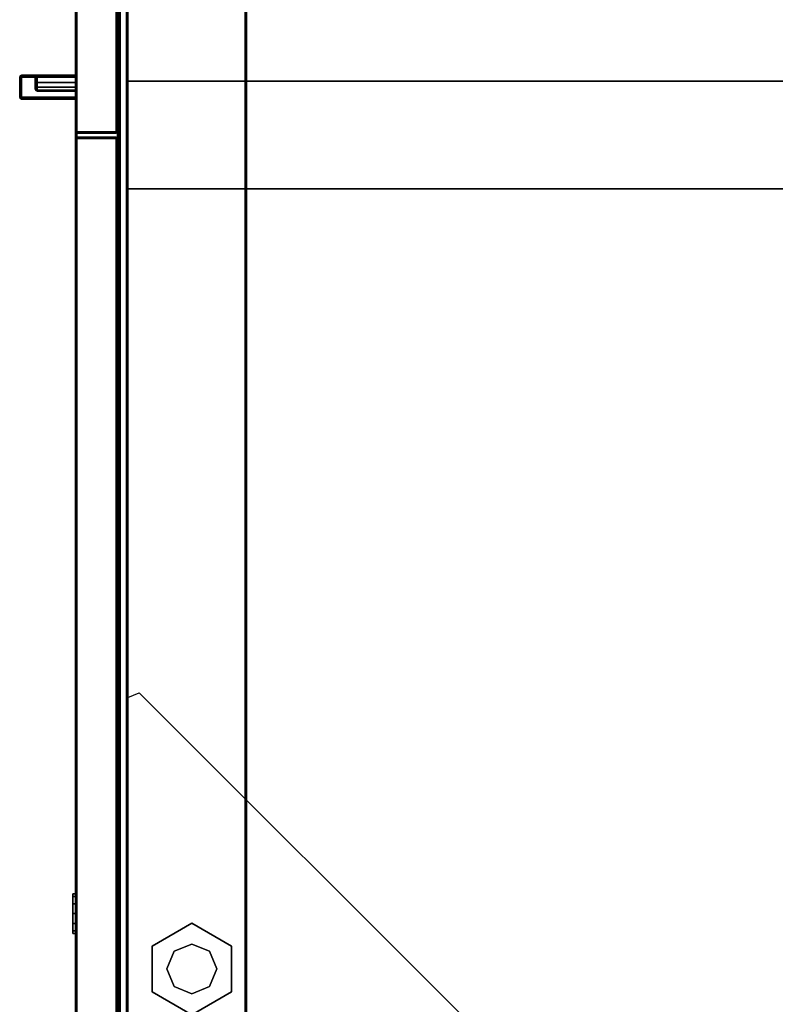
# Model space of a CAD drawing. Units: inches. Extents: x 0 to 132, y 0 to 99.
# Drawn here: x 0 to 12, y 33 to 48 of the extents above; entities that cross this region are included whole.
import ezdxf

# ---------------------------------------------------------------- set-up
doc = ezdxf.new("R2010")
doc.units = ezdxf.units.IN
doc.header["$MEASUREMENT"] = 0
for name, color, linetype in [('STORAGE', 4, 'Continuous'), ('STORAGE-GLIDE', 4, 'Continuous'), ('STORAGE-LOCK', 4, 'Continuous'), ('STORAGE-PULL', 4, 'Continuous'), ('STORAGE-TOP', 4, 'Continuous')]:
    doc.layers.add(name, color=color, linetype=linetype)

# ---------------------------------------------------------------- blocks, each defined once
blk = doc.blocks.new('R4LH_K30202L_4T')
at = {"layer": 'STORAGE', "linetype": 'Continuous'}
for points in [[(0.02, -0.02, 0.1), (29.855, -0.02, 0.1), (29.855, -19.855, 0.1), (0.02, -19.855, 0.1)], [(0.77, -0.703, 3.1), (0.77, -19.199, 3.1), (29.105, -19.199, 3.1), (29.105, -0.703, 3.1)], [(0.77, -19.199, 2.35), (0.77, -0.703, 2.35), (29.105, -0.703, 2.35), (29.105, -19.199, 2.35)], [(0.77, -0.703, 22.788), (0.77, -19.199, 22.788), (29.105, -19.199, 22.788), (29.105, -0.703, 22.788)], [(0.77, -19.199, 22.038), (0.77, -0.703, 22.038), (29.105, -0.703, 22.038), (29.105, -19.199, 22.038)], [(0.77, -0.703, 22.788), (0.77, -19.199, 22.788), (29.105, -19.199, 22.788), (29.105, -0.703, 22.788)], [(0.77, -19.199, 22.038), (0.77, -0.703, 22.038), (29.105, -0.703, 22.038), (29.105, -19.199, 22.038)], [(0.75, -19.179, 22.038), (29.125, -19.179, 22.038), (29.125, -17.219, 22.038), (0.75, -17.219, 22.038)], [(29.125, -19.179, 21.288), (0.75, -19.179, 21.288), (0.75, -17.219, 21.288), (29.125, -17.219, 21.288)], [(0.75, -19.179, 41.726), (29.125, -19.179, 41.726), (29.125, -17.219, 41.726), (0.75, -17.219, 41.726)], [(29.125, -19.179, 40.976), (0.75, -19.179, 40.976), (0.75, -17.219, 40.976), (29.125, -17.219, 40.976)], [(0.885, -19.056, 2.331), (28.99, -19.056, 2.331), (28.99, -19.056, 0.121), (0.885, -19.056, 0.121)], [(14.886, -19.219, 21.955), (14.886, -19.219, 2.433), (0.096, -19.219, 2.433), (0.096, -19.219, 21.955)], [(14.886, -19.219, 41.643), (14.886, -19.219, 22.121), (0.096, -19.219, 22.121), (0.096, -19.219, 41.643)], [(0.097, -19.239, 21.975), (0.096, -19.855, 21.975), (14.886, -19.855, 21.975), (14.886, -19.239, 21.975)], [(0.096, -19.855, 2.413), (0.096, -19.239, 2.413), (14.886, -19.239, 2.413), (14.886, -19.855, 2.413)], [(0.097, -19.239, 41.663), (0.096, -19.855, 41.663), (14.886, -19.855, 41.663), (14.886, -19.239, 41.663)], [(0.096, -19.855, 22.101), (0.096, -19.239, 22.101), (14.886, -19.239, 22.101), (14.886, -19.855, 22.101)], [(0.77, -19.219, 3.08), (0.77, -19.219, 2.37), (29.105, -19.219, 2.37), (29.105, -19.219, 3.08)], [(0.77, -19.219, 22.768), (0.77, -19.219, 22.058), (29.105, -19.219, 22.058), (29.105, -19.219, 22.768)], [(0.77, -19.219, 22.768), (0.77, -19.219, 22.058), (29.105, -19.219, 22.058), (29.105, -19.219, 22.768)], [(29.672, -19.219, 21.955), (29.672, -19.219, 2.433), (14.989, -19.219, 2.433), (14.989, -19.219, 21.955)], [(29.672, -19.219, 41.643), (29.672, -19.219, 22.121), (14.989, -19.219, 22.121), (14.989, -19.219, 41.643)], [(14.989, -19.239, 21.975), (14.989, -19.855, 21.975), (29.672, -19.855, 21.975), (29.672, -19.239, 21.975)], [(14.989, -19.855, 2.413), (14.989, -19.239, 2.413), (29.672, -19.239, 2.413), (29.672, -19.855, 2.413)], [(14.989, -19.239, 41.663), (14.989, -19.855, 41.663), (29.672, -19.855, 41.663), (29.672, -19.239, 41.663)], [(14.989, -19.855, 22.101), (14.989, -19.239, 22.101), (29.672, -19.239, 22.101), (29.672, -19.855, 22.101)], [(29.855, -19.875, 2.328), (0.02, -19.875, 2.331), (0.02, -19.875, 0.121), (29.855, -19.875, 0.12)], [(0.096, -19.875, 21.955), (0.096, -19.875, 2.433), (14.886, -19.875, 2.433), (14.886, -19.875, 21.955)], [(0.096, -19.875, 41.643), (0.096, -19.875, 22.121), (14.886, -19.875, 22.121), (14.886, -19.875, 41.643)], [(14.989, -19.875, 21.955), (14.989, -19.875, 2.433), (29.672, -19.875, 2.433), (29.672, -19.875, 21.955)], [(14.989, -19.875, 41.643), (14.989, -19.875, 22.121), (29.672, -19.875, 22.121), (29.672, -19.875, 41.643)]]:
    blk.add_3dface(points, dxfattribs=at)
at = {"layer": 'STORAGE'}
for points in [[(14.094, -0.663, 22.018), (14.094, -0.663, 2.37), (14.094, -19.069, 2.37), (14.094, -19.069, 22.018)], [(14.094, -19.069, 22.058), (14.094, -19.069, 41.706), (14.094, -0.663, 41.706), (14.094, -0.663, 22.058)], [(15.781, -19.069, 22.018), (15.781, -19.069, 2.37), (15.781, -0.663, 2.37), (15.781, -0.663, 22.018)], [(15.781, -0.663, 22.058), (15.781, -0.663, 41.706), (15.781, -19.069, 41.706), (15.781, -19.069, 22.058)], [(0.75, -17.199, 22.018), (29.125, -17.199, 22.018), (29.125, -17.199, 21.308), (0.75, -17.199, 21.308)], [(29.125, -17.219, 22.038), (29.125, -17.199, 22.018), (0.75, -17.199, 22.018), (0.75, -17.219, 22.038)], [(0.75, -17.219, 21.288), (0.75, -17.199, 21.308), (29.125, -17.199, 21.308), (29.125, -17.219, 21.288)], [(0.75, -17.199, 41.706), (29.125, -17.199, 41.706), (29.125, -17.199, 40.996), (0.75, -17.199, 40.996)], [(29.125, -17.219, 41.726), (29.125, -17.199, 41.706), (0.75, -17.199, 41.706), (0.75, -17.219, 41.726)], [(0.75, -17.219, 40.976), (0.75, -17.199, 40.996), (29.125, -17.199, 40.996), (29.125, -17.219, 40.976)], [(0.885, -19.076, 0.1), (28.99, -19.076, 0.1), (29.855, -19.855, 0.1), (0.02, -19.855, 0.1)], [(0.02, -19.855, 2.35), (29.855, -19.855, 2.35), (28.99, -19.076, 2.35), (0.885, -19.076, 2.35)], [(28.99, -19.056, 0.121), (28.99, -19.076, 0.1), (0.885, -19.076, 0.1), (0.885, -19.056, 0.121)], [(0.885, -19.056, 2.33), (0.885, -19.076, 2.35), (28.99, -19.076, 2.35), (28.99, -19.056, 2.33)], [(28.74, -19.055, 0.875), (27.74, -19.055, 0.125), (24.74, -19.055, 0.125), (23.74, -19.055, 0.875)], [(0.096, -19.239, 2.413), (0.096, -19.219, 2.433), (14.886, -19.219, 2.433), (14.886, -19.239, 2.413)], [(14.886, -19.239, 21.975), (14.886, -19.219, 21.955), (0.096, -19.219, 21.955), (0.096, -19.239, 21.975)], [(0.096, -19.239, 22.101), (0.096, -19.219, 22.121), (14.886, -19.219, 22.121), (14.886, -19.239, 22.101)], [(14.886, -19.239, 41.663), (14.886, -19.219, 41.643), (0.096, -19.219, 41.643), (0.096, -19.239, 41.663)], [(29.125, -19.199, 21.308), (0.75, -19.199, 21.308), (0.75, -19.179, 21.288), (29.125, -19.179, 21.288)], [(0.75, -19.179, 22.038), (0.75, -19.199, 22.018), (29.125, -19.199, 22.018), (29.125, -19.179, 22.038)], [(29.125, -19.199, 40.996), (0.75, -19.199, 40.996), (0.75, -19.179, 40.976), (29.125, -19.179, 40.976)], [(0.75, -19.179, 41.726), (0.75, -19.199, 41.706), (29.125, -19.199, 41.706), (29.125, -19.179, 41.726)], [(0.75, -19.199, 21.308), (29.125, -19.199, 21.308), (29.125, -19.199, 22.018), (0.75, -19.199, 22.018)], [(0.75, -19.199, 40.996), (29.125, -19.199, 40.996), (29.125, -19.199, 41.706), (0.75, -19.199, 41.706)], [(29.105, -19.199, 2.35), (29.105, -19.219, 2.37), (0.77, -19.219, 2.37), (0.77, -19.199, 2.35)], [(0.77, -19.199, 3.1), (0.77, -19.219, 3.08), (29.105, -19.219, 3.08), (29.105, -19.199, 3.1)], [(29.105, -19.199, 22.038), (29.105, -19.219, 22.058), (0.77, -19.219, 22.058), (0.77, -19.199, 22.038)], [(0.77, -19.199, 22.788), (0.77, -19.219, 22.768), (29.105, -19.219, 22.768), (29.105, -19.199, 22.788)], [(29.105, -19.199, 22.038), (29.105, -19.219, 22.058), (0.77, -19.219, 22.058), (0.77, -19.199, 22.038)], [(0.77, -19.199, 22.788), (0.77, -19.219, 22.768), (29.105, -19.219, 22.768), (29.105, -19.199, 22.788)], [(14.886, -19.219, 2.433), (14.906, -19.239, 2.433), (14.886, -19.239, 2.413), (14.886, -19.219, 2.433)], [(14.886, -19.219, 21.955), (14.906, -19.239, 21.955), (14.906, -19.239, 2.433), (14.886, -19.219, 2.433)], [(14.886, -19.219, 21.955), (14.886, -19.239, 21.975), (14.906, -19.239, 21.955), (14.886, -19.219, 21.955)], [(14.886, -19.219, 22.121), (14.906, -19.239, 22.121), (14.886, -19.239, 22.101), (14.886, -19.219, 22.121)], [(14.886, -19.219, 41.643), (14.906, -19.239, 41.643), (14.906, -19.239, 22.121), (14.886, -19.219, 22.121)], [(14.886, -19.219, 41.643), (14.886, -19.239, 41.663), (14.906, -19.239, 41.643), (14.886, -19.219, 41.643)], [(14.886, -19.855, 21.975), (14.906, -19.855, 21.955), (14.906, -19.239, 21.955), (14.886, -19.239, 21.975)], [(14.886, -19.239, 2.413), (14.906, -19.239, 2.433), (14.906, -19.855, 2.433), (14.886, -19.855, 2.413)], [(14.886, -19.855, 41.663), (14.906, -19.855, 41.643), (14.906, -19.239, 41.643), (14.886, -19.239, 41.663)], [(14.886, -19.239, 22.101), (14.906, -19.239, 22.121), (14.906, -19.855, 22.121), (14.886, -19.855, 22.101)], [(14.906, -19.239, 2.433), (14.906, -19.239, 21.955), (14.906, -19.855, 21.955), (14.906, -19.855, 2.433)], [(14.906, -19.239, 22.121), (14.906, -19.239, 41.643), (14.906, -19.855, 41.643), (14.906, -19.855, 22.121)], [(14.989, -19.219, 2.433), (14.989, -19.219, 2.433), (14.989, -19.239, 2.413), (14.969, -19.239, 2.433)], [(14.989, -19.219, 21.955), (14.989, -19.219, 2.433), (14.969, -19.239, 2.433), (14.969, -19.239, 21.955)], [(14.969, -19.239, 21.955), (14.989, -19.239, 21.975), (14.989, -19.219, 21.955)], [(14.989, -19.219, 22.121), (14.989, -19.219, 22.121), (14.989, -19.239, 22.101), (14.969, -19.239, 22.121)], [(14.989, -19.219, 41.643), (14.989, -19.219, 22.121), (14.969, -19.239, 22.121), (14.969, -19.239, 41.643)], [(14.969, -19.239, 41.643), (14.989, -19.239, 41.663), (14.989, -19.219, 41.643)], [(14.969, -19.855, 2.433), (14.969, -19.239, 2.433), (14.989, -19.239, 2.413), (14.989, -19.855, 2.413)], [(14.969, -19.855, 2.433), (14.969, -19.855, 21.955), (14.969, -19.239, 21.955), (14.969, -19.239, 2.433)], [(14.989, -19.239, 21.975), (14.969, -19.239, 21.955), (14.969, -19.855, 21.955), (14.989, -19.855, 21.975)], [(14.969, -19.855, 22.121), (14.969, -19.239, 22.121), (14.989, -19.239, 22.101), (14.989, -19.855, 22.101)], [(14.969, -19.855, 22.121), (14.969, -19.855, 41.643), (14.969, -19.239, 41.643), (14.969, -19.239, 22.121)], [(14.989, -19.239, 41.663), (14.969, -19.239, 41.643), (14.969, -19.855, 41.643), (14.989, -19.855, 41.663)], [(14.989, -19.239, 2.413), (14.989, -19.219, 2.433), (29.672, -19.219, 2.433), (29.672, -19.239, 2.413)], [(29.672, -19.239, 21.975), (29.672, -19.219, 21.955), (14.989, -19.219, 21.955), (14.989, -19.239, 21.975)], [(14.989, -19.239, 22.101), (14.989, -19.219, 22.121), (29.672, -19.219, 22.121), (29.672, -19.239, 22.101)], [(29.672, -19.239, 41.663), (29.672, -19.219, 41.643), (14.989, -19.219, 41.643), (14.989, -19.239, 41.663)], [(0.02, -19.875, 0.121), (0.02, -19.855, 0.1), (29.855, -19.855, 0.1), (29.855, -19.875, 0.12)], [(29.855, -19.855, 2.35), (0.02, -19.855, 2.35), (0.02, -19.875, 2.331), (29.855, -19.875, 2.328)], [(14.886, -19.855, 2.413), (14.886, -19.875, 2.433), (0.096, -19.875, 2.433), (0.096, -19.855, 2.413)], [(0.096, -19.855, 21.975), (0.096, -19.875, 21.955), (14.886, -19.875, 21.955), (14.886, -19.855, 21.975)], [(14.886, -19.855, 22.101), (14.886, -19.875, 22.121), (0.096, -19.875, 22.121), (0.096, -19.855, 22.101)], [(0.096, -19.855, 41.663), (0.096, -19.875, 41.643), (14.886, -19.875, 41.643), (14.886, -19.855, 41.663)], [(14.886, -19.875, 2.433), (14.886, -19.855, 2.413), (14.906, -19.855, 2.433), (14.886, -19.875, 2.433)], [(14.886, -19.875, 2.433), (14.906, -19.855, 2.433), (14.906, -19.855, 21.955), (14.886, -19.875, 21.955)], [(14.886, -19.875, 21.955), (14.906, -19.855, 21.955), (14.886, -19.855, 21.975), (14.886, -19.875, 21.955)], [(14.886, -19.875, 22.121), (14.886, -19.855, 22.101), (14.906, -19.855, 22.121), (14.886, -19.875, 22.121)], [(14.886, -19.875, 22.121), (14.906, -19.855, 22.121), (14.906, -19.855, 41.643), (14.886, -19.875, 41.643)], [(14.886, -19.875, 41.643), (14.906, -19.855, 41.643), (14.886, -19.855, 41.663), (14.886, -19.875, 41.643)], [(14.969, -19.855, 2.433), (14.989, -19.855, 2.413), (14.989, -19.875, 2.433)], [(14.969, -19.855, 21.955), (14.969, -19.855, 2.433), (14.989, -19.875, 2.433), (14.989, -19.875, 21.955)], [(14.989, -19.875, 21.955), (14.989, -19.875, 21.955), (14.989, -19.855, 21.975), (14.969, -19.855, 21.955)], [(14.969, -19.855, 22.121), (14.989, -19.855, 22.101), (14.989, -19.875, 22.121)], [(14.969, -19.855, 41.643), (14.969, -19.855, 22.121), (14.989, -19.875, 22.121), (14.989, -19.875, 41.643)], [(14.989, -19.875, 41.643), (14.989, -19.875, 41.643), (14.989, -19.855, 41.663), (14.969, -19.855, 41.643)], [(29.672, -19.855, 2.413), (29.672, -19.875, 2.433), (14.989, -19.875, 2.433), (14.989, -19.855, 2.413)], [(14.989, -19.855, 21.975), (14.989, -19.875, 21.955), (29.672, -19.875, 21.955), (29.672, -19.855, 21.975)], [(29.672, -19.855, 22.101), (29.672, -19.875, 22.121), (14.989, -19.875, 22.121), (14.989, -19.855, 22.101)], [(14.989, -19.855, 41.663), (14.989, -19.875, 41.643), (29.672, -19.875, 41.643), (29.672, -19.855, 41.663)]]:
    blk.add_3dface(points, dxfattribs=at)
for points, invisible_edges in [([(28.99, -13.805, 0.875), (23.74, -19.055, 0.875), (23.667, -18.878, 0.875), (28.813, -13.732, 0.875)], 1), ([(28.99, -13.805, 0.875), (28.99, -18.805, 0.875), (28.74, -19.055, 0.875), (23.74, -19.055, 0.875)], 8)]:
    blk.add_3dface(points, dxfattribs=dict(at, invisible_edges=invisible_edges))
at = {"layer": 'STORAGE-GLIDE'}
for points in [[(27.274, -18.055, 0), (27.274, -18.055, 0.3), (27.632, -17.435, 0.3), (27.632, -17.435, 0)], [(28.348, -17.435, 0), (27.632, -17.435, 0), (27.632, -17.435, 0.3), (28.348, -17.435, 0.3)], [(28.348, -17.435, 0), (28.348, -17.435, 0.3), (28.706, -18.055, 0.3), (28.706, -18.055, 0)], [(27.99, -17.665, 0.3), (27.714, -17.779, 0.3), (27.714, -17.779, 1.519), (27.99, -17.665, 1.519)], [(28.266, -17.779, 0.3), (27.99, -17.665, 0.3), (27.99, -17.665, 1.519), (28.266, -17.779, 1.519)], [(27.714, -17.779, 0.3), (27.6, -18.055, 0.3), (27.6, -18.055, 1.519), (27.714, -17.779, 1.519)], [(28.38, -18.055, 0.3), (28.266, -17.779, 0.3), (28.266, -17.779, 1.519), (28.38, -18.055, 1.519)], [(27.274, -18.055, 0), (27.632, -18.675, 0), (27.632, -18.675, 0.3), (27.274, -18.055, 0.3)], [(27.6, -18.055, 0.3), (27.714, -18.331, 0.3), (27.714, -18.331, 1.519), (27.6, -18.055, 1.519)], [(28.266, -18.331, 0.3), (28.38, -18.055, 0.3), (28.38, -18.055, 1.519), (28.266, -18.331, 1.519)], [(28.348, -18.675, 0), (28.706, -18.055, 0), (28.706, -18.055, 0.3), (28.348, -18.675, 0.3)], [(27.714, -18.331, 0.3), (27.99, -18.445, 0.3), (27.99, -18.445, 1.519), (27.714, -18.331, 1.519)], [(27.99, -18.445, 0.3), (28.266, -18.331, 0.3), (28.266, -18.331, 1.519), (27.99, -18.445, 1.519)], [(28.348, -18.675, 0), (28.348, -18.675, 0.3), (27.632, -18.675, 0.3), (27.632, -18.675, 0)]]:
    blk.add_3dface(points, dxfattribs=at)
for points, invisible_edges in [([(27.632, -17.435, 0.3), (27.274, -18.055, 0.3), (28.706, -18.055, 0.3), (28.348, -17.435, 0.3)], 2), ([(28.706, -18.055, 0), (27.274, -18.055, 0), (27.632, -17.435, 0), (28.348, -17.435, 0)], 1), ([(27.632, -18.675, 0.3), (28.348, -18.675, 0.3), (28.706, -18.055, 0.3), (27.274, -18.055, 0.3)], 4), ([(28.706, -18.055, 0), (28.348, -18.675, 0), (27.632, -18.675, 0), (27.274, -18.055, 0)], 8)]:
    blk.add_3dface(points, dxfattribs=dict(at, invisible_edges=invisible_edges))
at = {"layer": 'STORAGE-LOCK'}
for points in [[(26.854, -19.92, 12.35), (26.854, -19.875, 12.35), (26.812, -19.875, 12.194), (26.812, -19.92, 12.194)], [(26.812, -19.92, 12.194), (26.812, -19.875, 12.194), (26.854, -19.875, 12.038), (26.854, -19.92, 12.038)], [(26.854, -19.92, 32.038), (26.854, -19.875, 32.038), (26.812, -19.875, 31.882), (26.812, -19.92, 31.882)], [(26.812, -19.92, 31.882), (26.812, -19.875, 31.882), (26.854, -19.875, 31.726), (26.854, -19.92, 31.726)], [(26.968, -19.92, 12.465), (26.968, -19.875, 12.465), (26.854, -19.875, 12.35), (26.854, -19.92, 12.35)], [(26.854, -19.92, 12.038), (26.854, -19.875, 12.038), (26.968, -19.875, 11.924), (26.968, -19.92, 11.924)], [(26.968, -19.92, 32.152), (26.968, -19.875, 32.152), (26.854, -19.875, 32.038), (26.854, -19.92, 32.038)], [(26.854, -19.92, 31.726), (26.854, -19.875, 31.726), (26.968, -19.875, 31.611), (26.968, -19.92, 31.611)], [(27.124, -19.92, 12.507), (27.124, -19.875, 12.507), (26.968, -19.875, 12.465), (26.968, -19.92, 12.465)], [(26.968, -19.92, 11.924), (26.968, -19.875, 11.924), (27.124, -19.875, 11.882), (27.124, -19.92, 11.882)], [(27.124, -19.92, 32.194), (27.124, -19.875, 32.194), (26.968, -19.875, 32.152), (26.968, -19.92, 32.152)], [(26.968, -19.92, 31.611), (26.968, -19.875, 31.611), (27.124, -19.875, 31.569), (27.124, -19.92, 31.569)], [(27.28, -19.92, 12.465), (27.28, -19.875, 12.465), (27.124, -19.875, 12.507), (27.124, -19.92, 12.507)], [(27.124, -19.92, 11.882), (27.124, -19.875, 11.882), (27.28, -19.875, 11.924), (27.28, -19.92, 11.924)], [(27.28, -19.92, 32.152), (27.28, -19.875, 32.152), (27.124, -19.875, 32.194), (27.124, -19.92, 32.194)], [(27.124, -19.92, 31.569), (27.124, -19.875, 31.569), (27.28, -19.875, 31.611), (27.28, -19.92, 31.611)], [(27.395, -19.92, 12.35), (27.395, -19.875, 12.35), (27.28, -19.875, 12.465), (27.28, -19.92, 12.465)], [(27.28, -19.92, 11.924), (27.28, -19.875, 11.924), (27.395, -19.875, 12.038), (27.395, -19.92, 12.038)], [(27.395, -19.92, 32.038), (27.395, -19.875, 32.038), (27.28, -19.875, 32.152), (27.28, -19.92, 32.152)], [(27.28, -19.92, 31.611), (27.28, -19.875, 31.611), (27.395, -19.875, 31.726), (27.395, -19.92, 31.726)], [(27.436, -19.92, 12.194), (27.436, -19.875, 12.194), (27.395, -19.875, 12.35), (27.395, -19.92, 12.35)], [(27.395, -19.92, 12.038), (27.395, -19.875, 12.038), (27.436, -19.875, 12.194), (27.436, -19.92, 12.194)], [(27.436, -19.92, 31.882), (27.436, -19.875, 31.882), (27.395, -19.875, 32.038), (27.395, -19.92, 32.038)], [(27.395, -19.92, 31.726), (27.395, -19.875, 31.726), (27.436, -19.875, 31.882), (27.436, -19.92, 31.882)]]:
    blk.add_3dface(points, dxfattribs=at)
for points, invisible_edges in [([(26.812, -19.92, 12.194), (26.854, -19.92, 12.038), (27.28, -19.92, 11.924), (27.395, -19.92, 12.038)], 10), ([(27.436, -19.92, 12.194), (26.854, -19.92, 12.35), (26.812, -19.92, 12.194), (27.395, -19.92, 12.038)], 5), ([(26.812, -19.92, 31.882), (26.854, -19.92, 31.726), (27.28, -19.92, 31.611), (27.395, -19.92, 31.726)], 10), ([(27.436, -19.92, 31.882), (26.854, -19.92, 32.038), (26.812, -19.92, 31.882), (27.395, -19.92, 31.726)], 5), ([(27.28, -19.92, 11.924), (26.854, -19.92, 12.038), (26.968, -19.92, 11.924), (27.124, -19.92, 11.882)], 1), ([(26.968, -19.92, 12.465), (26.854, -19.92, 12.35), (27.436, -19.92, 12.194), (27.395, -19.92, 12.35)], 10), ([(27.28, -19.92, 31.611), (26.854, -19.92, 31.726), (26.968, -19.92, 31.611), (27.124, -19.92, 31.569)], 1), ([(26.968, -19.92, 32.152), (26.854, -19.92, 32.038), (27.436, -19.92, 31.882), (27.395, -19.92, 32.038)], 10), ([(27.28, -19.92, 12.465), (27.124, -19.92, 12.507), (26.968, -19.92, 12.465), (27.395, -19.92, 12.35)], 4), ([(27.28, -19.92, 32.152), (27.124, -19.92, 32.194), (26.968, -19.92, 32.152), (27.395, -19.92, 32.038)], 4)]:
    blk.add_3dface(points, dxfattribs=dict(at, invisible_edges=invisible_edges))
at = {"layer": 'STORAGE-PULL'}
for points in [[(13.999, -19.875, 14.495), (13.999, -20.72, 14.495), (13.999, -20.72, 15.664), (13.999, -19.875, 15.664)], [(13.999, -19.875, 8.724), (13.999, -20.72, 8.724), (13.999, -20.72, 9.893), (13.999, -19.875, 9.893)], [(14.374, -19.875, 15.664), (13.999, -19.875, 15.664), (14.008, -19.875, 15.685), (14.366, -19.875, 15.685)], [(14.374, -19.875, 14.494), (13.999, -19.875, 14.495), (13.999, -19.875, 15.664), (14.374, -19.875, 15.664)], [(14.007, -19.875, 14.475), (14.007, -19.875, 14.475), (13.999, -19.875, 14.495), (14.374, -19.875, 14.494)], [(14.374, -19.875, 8.724), (13.999, -19.875, 8.724), (13.999, -19.875, 9.893), (14.374, -19.875, 9.894)], [(14.366, -19.875, 8.703), (14.008, -19.875, 8.703), (13.999, -19.875, 8.724), (14.374, -19.875, 8.724)], [(14.374, -19.875, 9.894), (13.999, -19.875, 9.893), (14.007, -19.875, 9.913)], [(13.999, -19.875, 8.724), (14.008, -19.875, 8.703), (14.008, -20.72, 8.703), (13.999, -20.72, 8.724)], [(13.999, -20.72, 15.664), (14.008, -20.72, 15.685), (14.008, -19.875, 15.685), (13.999, -19.875, 15.664)], [(13.999, -20.475, 14.495), (13.999, -19.875, 14.495), (14.007, -19.875, 14.475), (14.007, -20.475, 14.475)], [(14.007, -20.475, 9.913), (14.007, -19.875, 9.913), (13.999, -19.875, 9.893), (13.999, -20.475, 9.893)], [(13.999, -19.875, 34.183), (13.999, -20.72, 34.183), (13.999, -20.72, 35.351), (13.999, -19.875, 35.351)], [(13.999, -19.875, 28.411), (13.999, -20.72, 28.411), (13.999, -20.72, 29.58), (13.999, -19.875, 29.58)], [(14.374, -19.875, 35.351), (13.999, -19.875, 35.351), (14.008, -19.875, 35.373), (14.366, -19.875, 35.373)], [(14.374, -19.875, 34.182), (13.999, -19.875, 34.183), (13.999, -19.875, 35.351), (14.374, -19.875, 35.351)], [(14.007, -19.875, 34.163), (14.007, -19.875, 34.163), (13.999, -19.875, 34.183), (14.374, -19.875, 34.182)], [(14.374, -19.875, 28.411), (13.999, -19.875, 28.411), (13.999, -19.875, 29.58), (14.374, -19.875, 29.581)], [(14.366, -19.875, 28.39), (14.008, -19.875, 28.39), (13.999, -19.875, 28.411), (14.374, -19.875, 28.411)], [(14.374, -19.875, 29.581), (13.999, -19.875, 29.58), (14.007, -19.875, 29.6)], [(13.999, -19.875, 28.411), (14.008, -19.875, 28.39), (14.008, -20.72, 28.39), (13.999, -20.72, 28.411)], [(13.999, -20.72, 35.351), (14.008, -20.72, 35.373), (14.008, -19.875, 35.373), (13.999, -19.875, 35.351)], [(13.999, -20.475, 34.183), (13.999, -19.875, 34.183), (14.007, -19.875, 34.163), (14.007, -20.475, 34.163)], [(14.007, -20.475, 29.6), (14.007, -19.875, 29.6), (13.999, -19.875, 29.58), (13.999, -20.475, 29.58)], [(14.374, -19.875, 14.469), (14.026, -19.875, 14.466), (14.007, -19.875, 14.475), (14.374, -19.875, 14.494)], [(14.374, -19.875, 9.894), (14.007, -19.875, 9.913), (14.026, -19.875, 9.922), (14.374, -19.875, 9.919)], [(14.007, -20.475, 14.475), (14.007, -19.875, 14.475), (14.026, -19.875, 14.466), (14.026, -20.475, 14.466)], [(14.026, -20.475, 9.922), (14.026, -19.875, 9.922), (14.007, -19.875, 9.913), (14.007, -20.475, 9.913)], [(14.374, -19.875, 34.157), (14.026, -19.875, 34.153), (14.007, -19.875, 34.163), (14.374, -19.875, 34.182)], [(14.374, -19.875, 29.581), (14.007, -19.875, 29.6), (14.026, -19.875, 29.61), (14.374, -19.875, 29.606)], [(14.007, -20.475, 34.163), (14.007, -19.875, 34.163), (14.026, -19.875, 34.153), (14.026, -20.475, 34.153)], [(14.026, -20.475, 29.61), (14.026, -19.875, 29.61), (14.007, -19.875, 29.6), (14.007, -20.475, 29.6)], [(14.366, -19.875, 15.685), (14.008, -19.875, 15.685), (14.029, -19.875, 15.694), (14.344, -19.875, 15.694)], [(14.344, -19.875, 8.694), (14.029, -19.875, 8.694), (14.008, -19.875, 8.703), (14.366, -19.875, 8.703)], [(14.008, -19.875, 8.703), (14.029, -19.875, 8.694), (14.029, -20.72, 8.694), (14.008, -20.72, 8.703)], [(14.008, -20.72, 15.685), (14.029, -20.72, 15.694), (14.029, -19.875, 15.694), (14.008, -19.875, 15.685)], [(14.366, -19.875, 35.373), (14.008, -19.875, 35.373), (14.029, -19.875, 35.381), (14.344, -19.875, 35.381)], [(14.344, -19.875, 28.381), (14.029, -19.875, 28.381), (14.008, -19.875, 28.39), (14.366, -19.875, 28.39)], [(14.008, -19.875, 28.39), (14.029, -19.875, 28.381), (14.029, -20.72, 28.381), (14.008, -20.72, 28.39)], [(14.008, -20.72, 35.373), (14.029, -20.72, 35.381), (14.029, -19.875, 35.381), (14.008, -19.875, 35.373)], [(14.374, -19.875, 14.446), (14.116, -19.875, 14.438), (14.026, -19.875, 14.466), (14.374, -19.875, 14.469)], [(14.374, -19.875, 9.919), (14.026, -19.875, 9.922), (14.116, -19.875, 9.95), (14.374, -19.875, 9.942)], [(14.026, -20.475, 14.466), (14.026, -19.875, 14.466), (14.116, -19.875, 14.438), (14.116, -20.475, 14.438)], [(14.116, -20.475, 9.95), (14.116, -19.875, 9.95), (14.026, -19.875, 9.922), (14.026, -20.475, 9.922)], [(14.374, -19.875, 34.133), (14.116, -19.875, 34.126), (14.026, -19.875, 34.153), (14.374, -19.875, 34.157)], [(14.374, -19.875, 29.606), (14.026, -19.875, 29.61), (14.116, -19.875, 29.637), (14.374, -19.875, 29.63)], [(14.026, -20.475, 34.153), (14.026, -19.875, 34.153), (14.116, -19.875, 34.126), (14.116, -20.475, 34.125)], [(14.116, -20.475, 29.637), (14.116, -19.875, 29.637), (14.026, -19.875, 29.61), (14.026, -20.475, 29.61)], [(14.029, -19.875, 8.694), (14.344, -19.875, 8.694), (14.344, -20.72, 8.694), (14.029, -20.72, 8.694)], [(14.344, -19.875, 15.694), (14.029, -19.875, 15.694), (14.029, -20.72, 15.694), (14.344, -20.72, 15.694)], [(14.029, -19.875, 28.381), (14.344, -19.875, 28.381), (14.344, -20.72, 28.381), (14.029, -20.72, 28.381)], [(14.344, -19.875, 35.381), (14.029, -19.875, 35.381), (14.029, -20.72, 35.381), (14.344, -20.72, 35.381)], [(14.374, -19.875, 14.387), (14.185, -19.875, 14.384), (14.116, -19.875, 14.438), (14.374, -19.875, 14.446)], [(14.374, -19.875, 9.942), (14.116, -19.875, 9.95), (14.185, -19.875, 10.004), (14.374, -19.875, 10.001)], [(14.116, -20.475, 14.438), (14.116, -19.875, 14.438), (14.185, -19.875, 14.384), (14.185, -20.475, 14.384)], [(14.185, -20.475, 10.004), (14.185, -19.875, 10.004), (14.116, -19.875, 9.95), (14.116, -20.475, 9.95)], [(14.374, -19.875, 34.075), (14.185, -19.875, 34.072), (14.116, -19.875, 34.126), (14.374, -19.875, 34.133)], [(14.374, -19.875, 29.63), (14.116, -19.875, 29.637), (14.185, -19.875, 29.691), (14.374, -19.875, 29.688)], [(14.116, -20.475, 34.125), (14.116, -19.875, 34.126), (14.185, -19.875, 34.072), (14.185, -20.475, 34.072)], [(14.185, -20.475, 29.691), (14.185, -19.875, 29.691), (14.116, -19.875, 29.637), (14.116, -20.475, 29.637)], [(14.374, -19.875, 14.301), (14.234, -19.875, 14.303), (14.185, -19.875, 14.384), (14.374, -19.875, 14.387)], [(14.374, -19.875, 10.001), (14.185, -19.875, 10.004), (14.234, -19.875, 10.085), (14.374, -19.875, 10.087)], [(14.185, -20.475, 14.384), (14.185, -19.875, 14.384), (14.234, -19.875, 14.303), (14.235, -20.475, 14.302)], [(14.235, -20.475, 10.086), (14.234, -19.875, 10.085), (14.185, -19.875, 10.004), (14.185, -20.475, 10.004)], [(14.374, -19.875, 33.989), (14.234, -19.875, 33.99), (14.185, -19.875, 34.072), (14.374, -19.875, 34.075)], [(14.374, -19.875, 29.688), (14.185, -19.875, 29.691), (14.234, -19.875, 29.773), (14.374, -19.875, 29.774)], [(14.185, -20.475, 34.072), (14.185, -19.875, 34.072), (14.234, -19.875, 33.99), (14.235, -20.475, 33.989)], [(14.235, -20.475, 29.774), (14.234, -19.875, 29.773), (14.185, -19.875, 29.691), (14.185, -20.475, 29.691)], [(14.374, -19.875, 14.217), (14.249, -19.875, 14.217), (14.234, -19.875, 14.303), (14.374, -19.875, 14.301)], [(14.374, -19.875, 10.087), (14.234, -19.875, 10.085), (14.249, -19.875, 10.171), (14.374, -19.875, 10.173)], [(14.235, -20.475, 14.302), (14.234, -19.875, 14.303), (14.249, -19.875, 14.217), (14.249, -20.475, 14.217)], [(14.249, -20.475, 10.171), (14.249, -19.875, 10.171), (14.234, -19.875, 10.085), (14.235, -20.475, 10.086)], [(14.374, -19.875, 33.904), (14.249, -19.875, 33.904), (14.234, -19.875, 33.99), (14.374, -19.875, 33.989)], [(14.374, -19.875, 29.774), (14.234, -19.875, 29.773), (14.249, -19.875, 29.858), (14.374, -19.875, 29.861)], [(14.235, -20.475, 33.989), (14.234, -19.875, 33.99), (14.249, -19.875, 33.904), (14.249, -20.475, 33.904)], [(14.249, -20.475, 29.858), (14.249, -19.875, 29.858), (14.234, -19.875, 29.773), (14.235, -20.475, 29.774)], [(14.374, -19.875, 10.173), (14.249, -19.875, 10.171), (14.249, -19.875, 14.217), (14.374, -19.875, 14.217)], [(14.249, -20.475, 14.217), (14.249, -19.875, 14.217), (14.249, -19.875, 10.171), (14.249, -20.475, 10.171)], [(14.374, -19.875, 29.861), (14.249, -19.875, 29.858), (14.249, -19.875, 33.904), (14.374, -19.875, 33.904)], [(14.249, -20.475, 33.904), (14.249, -19.875, 33.904), (14.249, -19.875, 29.858), (14.249, -20.475, 29.858)], [(14.366, -19.875, 15.685), (14.344, -19.875, 15.694), (14.344, -20.72, 15.694), (14.366, -20.72, 15.685)], [(14.344, -19.875, 8.694), (14.366, -19.875, 8.703), (14.366, -20.72, 8.703), (14.344, -20.72, 8.694)], [(14.366, -19.875, 35.373), (14.344, -19.875, 35.381), (14.344, -20.72, 35.381), (14.366, -20.72, 35.373)], [(14.344, -19.875, 28.381), (14.366, -19.875, 28.39), (14.366, -20.72, 28.39), (14.344, -20.72, 28.381)], [(14.374, -19.875, 15.664), (14.366, -19.875, 15.685), (14.366, -20.72, 15.685), (14.374, -20.72, 15.664)], [(14.366, -19.875, 8.703), (14.374, -19.875, 8.724), (14.374, -20.72, 8.724), (14.366, -20.72, 8.703)], [(14.374, -19.875, 35.351), (14.366, -19.875, 35.373), (14.366, -20.72, 35.373), (14.374, -20.72, 35.351)], [(14.366, -19.875, 28.39), (14.374, -19.875, 28.411), (14.374, -20.72, 28.411), (14.366, -20.72, 28.39)], [(14.374, -19.875, 15.664), (14.374, -20.72, 15.664), (14.374, -20.72, 8.724), (14.374, -19.875, 8.724)], [(14.374, -19.875, 35.351), (14.374, -20.72, 35.351), (14.374, -20.72, 28.411), (14.374, -19.875, 28.411)], [(14, -20.517, 14.479), (13.999, -20.72, 14.479), (13.999, -20.72, 14.495), (13.999, -20.475, 14.495)], [(13.999, -20.475, 9.893), (13.999, -20.72, 9.893), (13.999, -20.72, 9.909), (13.999, -20.517, 9.909)], [(13.999, -20.475, 14.495), (14.007, -20.475, 14.475), (14.006, -20.501, 14.464), (14, -20.517, 14.479)], [(13.999, -20.517, 9.909), (14.006, -20.501, 9.924), (14.007, -20.475, 9.913), (13.999, -20.475, 9.893)], [(14, -20.517, 34.166), (13.999, -20.72, 34.166), (13.999, -20.72, 34.183), (13.999, -20.475, 34.183)], [(13.999, -20.475, 29.58), (13.999, -20.72, 29.58), (13.999, -20.72, 29.597), (13.999, -20.517, 29.597)], [(13.999, -20.475, 34.183), (14.007, -20.475, 34.163), (14.006, -20.501, 34.152), (14, -20.517, 34.166)], [(13.999, -20.517, 29.597), (14.006, -20.501, 29.611), (14.007, -20.475, 29.6), (13.999, -20.475, 29.58)], [(14.007, -20.475, 14.475), (14.026, -20.475, 14.466), (14.027, -20.496, 14.456), (14.006, -20.501, 14.464)], [(14.006, -20.501, 9.924), (14.027, -20.496, 9.932), (14.026, -20.475, 9.922), (14.007, -20.475, 9.913)], [(14.007, -20.475, 34.163), (14.026, -20.475, 34.153), (14.027, -20.496, 34.144), (14.006, -20.501, 34.152)], [(14.006, -20.501, 29.611), (14.027, -20.496, 29.619), (14.026, -20.475, 29.61), (14.007, -20.475, 29.6)], [(14.006, -20.501, 14.464), (14.027, -20.496, 14.456), (14.029, -20.505, 14.435), (14.009, -20.514, 14.435)], [(14.008, -20.514, 9.953), (14.029, -20.505, 9.953), (14.027, -20.496, 9.932), (14.006, -20.501, 9.924)], [(14.006, -20.501, 34.152), (14.027, -20.496, 34.144), (14.029, -20.505, 34.122), (14.009, -20.514, 34.122)], [(14.008, -20.514, 29.641), (14.029, -20.505, 29.641), (14.027, -20.496, 29.619), (14.006, -20.501, 29.611)], [(14.116, -20.475, 9.95), (14.113, -20.496, 9.958), (14.027, -20.496, 9.932), (14.026, -20.475, 9.922)], [(14.026, -20.475, 14.466), (14.027, -20.496, 14.456), (14.113, -20.496, 14.43), (14.116, -20.475, 14.438)], [(14.116, -20.475, 29.637), (14.113, -20.496, 29.646), (14.027, -20.496, 29.619), (14.026, -20.475, 29.61)], [(14.026, -20.475, 34.153), (14.027, -20.496, 34.144), (14.113, -20.496, 34.117), (14.116, -20.475, 34.125)], [(14.113, -20.496, 9.958), (14.106, -20.505, 9.978), (14.029, -20.505, 9.953), (14.027, -20.496, 9.932)], [(14.027, -20.496, 14.456), (14.029, -20.505, 14.435), (14.106, -20.505, 14.41), (14.113, -20.496, 14.43)], [(14.113, -20.496, 29.646), (14.106, -20.505, 29.665), (14.029, -20.505, 29.641), (14.027, -20.496, 29.619)], [(14.027, -20.496, 34.144), (14.029, -20.505, 34.122), (14.106, -20.505, 34.098), (14.113, -20.496, 34.117)], [(14.179, -20.496, 10.01), (14.163, -20.505, 10.024), (14.106, -20.505, 9.978), (14.113, -20.496, 9.958)], [(14.113, -20.496, 14.43), (14.106, -20.505, 14.41), (14.163, -20.505, 14.364), (14.179, -20.496, 14.378)], [(14.179, -20.496, 29.697), (14.163, -20.505, 29.711), (14.106, -20.505, 29.665), (14.113, -20.496, 29.646)], [(14.113, -20.496, 34.117), (14.106, -20.505, 34.098), (14.163, -20.505, 34.052), (14.179, -20.496, 34.066)], [(14.185, -20.475, 10.004), (14.179, -20.496, 10.01), (14.113, -20.496, 9.958), (14.116, -20.475, 9.95)], [(14.116, -20.475, 14.438), (14.113, -20.496, 14.43), (14.179, -20.496, 14.378), (14.185, -20.475, 14.384)], [(14.185, -20.475, 29.691), (14.179, -20.496, 29.697), (14.113, -20.496, 29.646), (14.116, -20.475, 29.637)], [(14.116, -20.475, 34.125), (14.113, -20.496, 34.117), (14.179, -20.496, 34.066), (14.185, -20.475, 34.072)], [(14.226, -20.496, 10.089), (14.206, -20.505, 10.096), (14.163, -20.505, 10.024), (14.179, -20.496, 10.01)], [(14.179, -20.496, 14.378), (14.163, -20.505, 14.364), (14.206, -20.505, 14.292), (14.226, -20.496, 14.299)], [(14.226, -20.496, 29.777), (14.206, -20.505, 29.783), (14.163, -20.505, 29.711), (14.179, -20.496, 29.697)], [(14.179, -20.496, 34.066), (14.163, -20.505, 34.052), (14.206, -20.505, 33.98), (14.226, -20.496, 33.986)], [(14.235, -20.475, 10.086), (14.226, -20.496, 10.089), (14.179, -20.496, 10.01), (14.185, -20.475, 10.004)], [(14.185, -20.475, 14.384), (14.179, -20.496, 14.378), (14.226, -20.496, 14.299), (14.235, -20.475, 14.302)], [(14.235, -20.475, 29.774), (14.226, -20.496, 29.777), (14.179, -20.496, 29.697), (14.185, -20.475, 29.691)], [(14.185, -20.475, 34.072), (14.179, -20.496, 34.066), (14.226, -20.496, 33.986), (14.235, -20.475, 33.989)], [(14.241, -20.496, 10.171), (14.219, -20.505, 10.171), (14.206, -20.505, 10.096), (14.226, -20.496, 10.089)], [(14.226, -20.496, 14.299), (14.206, -20.505, 14.292), (14.219, -20.505, 14.217), (14.241, -20.496, 14.217)], [(14.241, -20.496, 29.858), (14.219, -20.505, 29.858), (14.206, -20.505, 29.783), (14.226, -20.496, 29.777)], [(14.226, -20.496, 33.986), (14.206, -20.505, 33.98), (14.219, -20.505, 33.904), (14.241, -20.496, 33.904)], [(14.219, -20.505, 14.217), (14.241, -20.496, 14.217), (14.241, -20.496, 10.171), (14.219, -20.505, 10.171)], [(14.219, -20.505, 33.904), (14.241, -20.496, 33.904), (14.241, -20.496, 29.858), (14.219, -20.505, 29.858)], [(14.249, -20.475, 10.171), (14.241, -20.496, 10.171), (14.226, -20.496, 10.089), (14.235, -20.475, 10.086)], [(14.235, -20.475, 14.302), (14.226, -20.496, 14.299), (14.241, -20.496, 14.217), (14.249, -20.475, 14.217)], [(14.249, -20.475, 29.858), (14.241, -20.496, 29.858), (14.226, -20.496, 29.777), (14.235, -20.475, 29.774)], [(14.235, -20.475, 33.989), (14.226, -20.496, 33.986), (14.241, -20.496, 33.904), (14.249, -20.475, 33.904)], [(14.241, -20.496, 14.217), (14.249, -20.475, 14.217), (14.249, -20.475, 10.171), (14.241, -20.496, 10.171)], [(14.241, -20.496, 33.904), (14.249, -20.475, 33.904), (14.249, -20.475, 29.858), (14.241, -20.496, 29.858)], [(13.999, -20.535, 9.953), (14.008, -20.514, 9.953), (14.006, -20.501, 9.924), (13.999, -20.517, 9.909)], [(13.999, -20.535, 29.641), (14.008, -20.514, 29.641), (14.006, -20.501, 29.611), (13.999, -20.517, 29.597)], [(14, -20.535, 14.435), (14.009, -20.514, 14.435), (14.008, -20.514, 9.953), (13.999, -20.535, 9.953)], [(14, -20.535, 34.122), (14.009, -20.514, 34.122), (14.008, -20.514, 29.641), (13.999, -20.535, 29.641)], [(14, -20.535, 14.435), (13.999, -20.72, 14.435), (13.999, -20.72, 14.479), (14, -20.517, 14.479)], [(13.999, -20.517, 9.909), (13.999, -20.72, 9.909), (13.999, -20.72, 9.954), (13.999, -20.535, 9.953)], [(14, -20.535, 34.122), (13.999, -20.72, 34.122), (13.999, -20.72, 34.166), (14, -20.517, 34.166)], [(13.999, -20.517, 29.597), (13.999, -20.72, 29.597), (13.999, -20.72, 29.642), (13.999, -20.535, 29.641)], [(13.999, -20.535, 9.953), (13.999, -20.72, 9.954), (13.999, -20.72, 14.435), (14, -20.535, 14.435)], [(13.999, -20.535, 29.641), (13.999, -20.72, 29.642), (13.999, -20.72, 34.122), (14, -20.535, 34.122)], [(14, -20.517, 14.479), (14.006, -20.501, 14.464), (14.009, -20.514, 14.435), (14, -20.535, 14.435)], [(14, -20.517, 34.166), (14.006, -20.501, 34.152), (14.009, -20.514, 34.122), (14, -20.535, 34.122)], [(14.009, -20.514, 14.435), (14.029, -20.505, 14.435), (14.029, -20.505, 9.953), (14.008, -20.514, 9.953)], [(14.009, -20.514, 34.122), (14.029, -20.505, 34.122), (14.029, -20.505, 29.641), (14.008, -20.514, 29.641)], [(14.029, -20.505, 14.435), (14.106, -20.505, 14.41), (14.163, -20.505, 14.364), (14.029, -20.505, 14.377)], [(14.029, -20.505, 14.377), (14.163, -20.505, 14.364), (14.206, -20.505, 14.292), (14.029, -20.505, 14.312)], [(14.029, -20.505, 14.312), (14.206, -20.505, 14.292), (14.219, -20.505, 14.217), (14.029, -20.505, 14.237)], [(14.029, -20.505, 10.031), (14.163, -20.505, 10.024), (14.106, -20.505, 9.978), (14.029, -20.505, 9.953)], [(14.029, -20.505, 10.106), (14.206, -20.505, 10.096), (14.163, -20.505, 10.024), (14.029, -20.505, 10.031)], [(14.029, -20.505, 10.18), (14.219, -20.505, 10.171), (14.206, -20.505, 10.096), (14.029, -20.505, 10.106)], [(14.029, -20.505, 14.237), (14.219, -20.505, 14.217), (14.219, -20.505, 10.171), (14.029, -20.505, 10.18)], [(14.029, -20.505, 34.122), (14.106, -20.505, 34.098), (14.163, -20.505, 34.052), (14.029, -20.505, 34.065)], [(14.029, -20.505, 34.065), (14.163, -20.505, 34.052), (14.206, -20.505, 33.98), (14.029, -20.505, 34)], [(14.029, -20.505, 34), (14.206, -20.505, 33.98), (14.219, -20.505, 33.904), (14.029, -20.505, 33.925)], [(14.029, -20.505, 29.718), (14.163, -20.505, 29.711), (14.106, -20.505, 29.665), (14.029, -20.505, 29.641)], [(14.029, -20.505, 29.793), (14.206, -20.505, 29.783), (14.163, -20.505, 29.711), (14.029, -20.505, 29.718)], [(14.029, -20.505, 29.867), (14.219, -20.505, 29.858), (14.206, -20.505, 29.783), (14.029, -20.505, 29.793)], [(14.029, -20.505, 33.925), (14.219, -20.505, 33.904), (14.219, -20.505, 29.858), (14.029, -20.505, 29.867)], [(13.999, -20.72, 15.664), (14.008, -20.734, 15.678), (14.008, -20.72, 15.685), (13.999, -20.72, 15.664)], [(13.999, -20.72, 15.664), (14.008, -20.741, 15.664), (14.008, -20.734, 15.678), (13.999, -20.72, 15.664)], [(14.008, -20.741, 8.724), (13.999, -20.72, 8.724), (14.008, -20.72, 8.703), (14.014, -20.741, 8.709)], [(13.999, -20.72, 8.724), (14.008, -20.741, 8.724), (14.008, -20.741, 15.664), (13.999, -20.72, 15.664)], [(13.999, -20.72, 35.351), (14.008, -20.734, 35.365), (14.008, -20.72, 35.373), (13.999, -20.72, 35.351)], [(13.999, -20.72, 35.351), (14.008, -20.741, 35.351), (14.008, -20.734, 35.365), (13.999, -20.72, 35.351)], [(14.008, -20.741, 28.411), (13.999, -20.72, 28.411), (14.008, -20.72, 28.39), (14.014, -20.741, 28.396)], [(13.999, -20.72, 28.411), (14.008, -20.741, 28.411), (14.008, -20.741, 35.351), (13.999, -20.72, 35.351)], [(14.008, -20.734, 15.678), (14.029, -20.741, 15.684), (14.029, -20.72, 15.694), (14.008, -20.72, 15.685)], [(14.014, -20.741, 8.709), (14.008, -20.72, 8.703), (14.029, -20.72, 8.694), (14.029, -20.741, 8.703)], [(14.008, -20.734, 35.365), (14.029, -20.741, 35.372), (14.029, -20.72, 35.381), (14.008, -20.72, 35.373)], [(14.014, -20.741, 28.396), (14.008, -20.72, 28.39), (14.029, -20.72, 28.381), (14.029, -20.741, 28.39)], [(14.008, -20.741, 15.664), (14.029, -20.75, 15.664), (14.029, -20.741, 15.684), (14.008, -20.734, 15.678)], [(14.008, -20.741, 35.351), (14.029, -20.75, 35.351), (14.029, -20.741, 35.372), (14.008, -20.734, 35.365)], [(14.029, -20.75, 8.724), (14.008, -20.741, 8.724), (14.014, -20.741, 8.709), (14.029, -20.75, 8.724)], [(14.008, -20.741, 8.724), (14.029, -20.75, 8.724), (14.029, -20.75, 15.664), (14.008, -20.741, 15.664)], [(14.029, -20.75, 28.411), (14.008, -20.741, 28.411), (14.014, -20.741, 28.396), (14.029, -20.75, 28.411)], [(14.008, -20.741, 28.411), (14.029, -20.75, 28.411), (14.029, -20.75, 35.351), (14.008, -20.741, 35.351)], [(14.029, -20.75, 8.724), (14.014, -20.741, 8.709), (14.029, -20.741, 8.703)], [(14.029, -20.75, 28.411), (14.014, -20.741, 28.396), (14.029, -20.741, 28.39)], [(14.344, -20.741, 8.703), (14.029, -20.741, 8.703), (14.029, -20.72, 8.694), (14.344, -20.72, 8.694)], [(14.029, -20.741, 15.684), (14.344, -20.741, 15.685), (14.344, -20.72, 15.694), (14.029, -20.72, 15.694)], [(14.344, -20.741, 28.39), (14.029, -20.741, 28.39), (14.029, -20.72, 28.381), (14.344, -20.72, 28.381)], [(14.029, -20.741, 35.372), (14.344, -20.741, 35.373), (14.344, -20.72, 35.381), (14.029, -20.72, 35.381)], [(14.029, -20.741, 8.703), (14.029, -20.741, 8.703), (14.029, -20.75, 8.724)], [(14.344, -20.75, 8.724), (14.029, -20.75, 8.724), (14.029, -20.741, 8.703), (14.344, -20.741, 8.703)], [(14.029, -20.75, 15.664), (14.344, -20.75, 15.664), (14.344, -20.741, 15.685), (14.029, -20.741, 15.684)], [(14.029, -20.741, 28.39), (14.029, -20.741, 28.39), (14.029, -20.75, 28.411)], [(14.344, -20.75, 28.411), (14.029, -20.75, 28.411), (14.029, -20.741, 28.39), (14.344, -20.741, 28.39)], [(14.029, -20.75, 35.351), (14.344, -20.75, 35.351), (14.344, -20.741, 35.373), (14.029, -20.741, 35.372)], [(14.344, -20.75, 15.664), (14.029, -20.75, 15.664), (14.029, -20.75, 8.724), (14.344, -20.75, 8.724)], [(14.344, -20.75, 35.351), (14.029, -20.75, 35.351), (14.029, -20.75, 28.411), (14.344, -20.75, 28.411)], [(14.366, -20.72, 15.685), (14.344, -20.72, 15.694), (14.344, -20.741, 15.685), (14.366, -20.735, 15.679)], [(14.366, -20.735, 8.709), (14.344, -20.741, 8.703), (14.344, -20.72, 8.694), (14.366, -20.72, 8.703)], [(14.366, -20.72, 35.373), (14.344, -20.72, 35.381), (14.344, -20.741, 35.373), (14.366, -20.735, 35.367)], [(14.366, -20.735, 28.396), (14.344, -20.741, 28.39), (14.344, -20.72, 28.381), (14.366, -20.72, 28.39)], [(14.366, -20.735, 15.679), (14.344, -20.741, 15.685), (14.344, -20.75, 15.664), (14.366, -20.741, 15.664)], [(14.366, -20.741, 8.724), (14.344, -20.75, 8.724), (14.344, -20.741, 8.703), (14.366, -20.735, 8.709)], [(14.366, -20.735, 35.367), (14.344, -20.741, 35.373), (14.344, -20.75, 35.351), (14.366, -20.741, 35.351)], [(14.366, -20.741, 28.411), (14.344, -20.75, 28.411), (14.344, -20.741, 28.39), (14.366, -20.735, 28.396)], [(14.344, -20.75, 8.724), (14.366, -20.741, 8.724), (14.366, -20.741, 15.664), (14.344, -20.75, 15.664)], [(14.344, -20.75, 28.411), (14.366, -20.741, 28.411), (14.366, -20.741, 35.351), (14.344, -20.75, 35.351)], [(14.374, -20.72, 15.664), (14.366, -20.735, 15.679), (14.366, -20.741, 15.664), (14.374, -20.72, 15.664)], [(14.374, -20.72, 15.664), (14.366, -20.72, 15.685), (14.366, -20.735, 15.679), (14.374, -20.72, 15.664)], [(14.374, -20.72, 8.724), (14.366, -20.735, 8.709), (14.366, -20.72, 8.703), (14.374, -20.72, 8.724)], [(14.374, -20.72, 8.724), (14.366, -20.741, 8.724), (14.366, -20.735, 8.709), (14.374, -20.72, 8.724)], [(14.366, -20.741, 8.724), (14.374, -20.72, 8.724), (14.374, -20.72, 15.664), (14.366, -20.741, 15.664)], [(14.374, -20.72, 35.351), (14.366, -20.735, 35.367), (14.366, -20.741, 35.351), (14.374, -20.72, 35.351)], [(14.374, -20.72, 35.351), (14.366, -20.72, 35.373), (14.366, -20.735, 35.367), (14.374, -20.72, 35.351)], [(14.374, -20.72, 28.411), (14.366, -20.735, 28.396), (14.366, -20.72, 28.39), (14.374, -20.72, 28.411)], [(14.374, -20.72, 28.411), (14.366, -20.741, 28.411), (14.366, -20.735, 28.396), (14.374, -20.72, 28.411)], [(14.366, -20.741, 28.411), (14.374, -20.72, 28.411), (14.374, -20.72, 35.351), (14.366, -20.741, 35.351)]]:
    blk.add_3dface(points, dxfattribs=at)
at = {"layer": 'STORAGE-TOP', "linetype": 'Continuous'}
for points in [[(0.02, -0.02, 42.976), (0.02, -19.855, 42.975), (29.855, -19.855, 42.975), (29.855, -0.02, 42.976)], [(0.02, -19.855, 41.726), (0.02, -0.02, 41.726), (29.855, -0.02, 41.726), (29.855, -19.855, 41.726)], [(0.02, -19.875, 42.955), (0.02, -19.875, 41.745), (29.855, -19.875, 41.745), (29.855, -19.875, 42.955)]]:
    blk.add_3dface(points, dxfattribs=at)
at = {"layer": 'STORAGE-TOP'}
for points in [[(29.855, -19.855, 41.726), (29.855, -19.875, 41.745), (0.02, -19.875, 41.745), (0.02, -19.855, 41.726)], [(0.02, -19.855, 42.975), (0.02, -19.875, 42.955), (29.855, -19.875, 42.955), (29.855, -19.855, 42.975)]]:
    blk.add_3dface(points, dxfattribs=at)

msp = doc.modelspace()

# ---------------------------------------------------------------- block references
at = {"rotation": 270}
msp.add_blockref('R4LH_K30202L_4T', (20.849, 61.113), dxfattribs=at)

doc.saveas('drawing.dxf')
